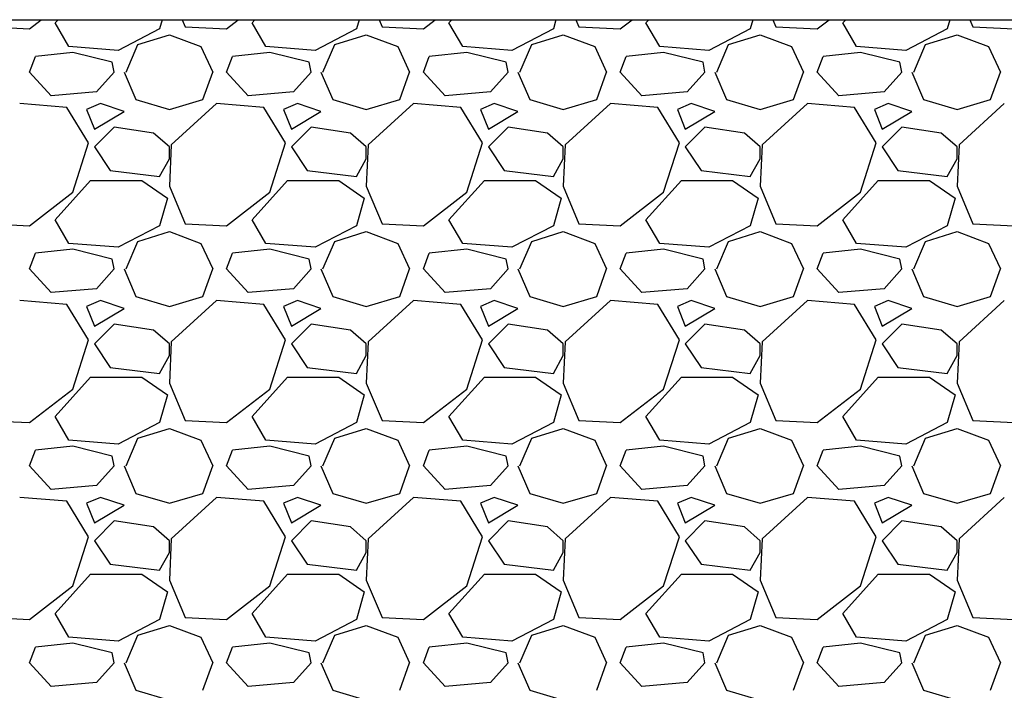
# Model space of a CAD drawing. Units: millimetres. Extents: x 3258 to 92597, y -32499 to 69002.
# Drawn here: x 28973 to 29473, y -8663 to -8322 of the extents above; entities that cross this region are included whole.
import ezdxf

# ---------------------------------------------------------------- set-up
doc = ezdxf.new("R2010")
doc.units = ezdxf.units.MM

msp = doc.modelspace()

# ---------------------------------------------------------------- linework, layer by layer
for p, q in [((27826.36, -8322.16), (30013.76, -8322.16)), ((28978.18, -8326.78), (28984.16, -8322.16)), ((28991.18, -8323.78), (28992.64, -8322.16)), ((28998.18, -8335.78), (28991.18, -8323.78)), ((29045.5, -8322.16), (29044.18, -8326.78)), ((29055.66, -8322.16), (29057.18, -8325.78)), ((29078.18, -8326.78), (29084.16, -8322.16)), ((29091.18, -8323.78), (29092.64, -8322.16)), ((29098.18, -8335.78), (29091.18, -8323.78)), ((29145.5, -8322.16), (29144.18, -8326.78)), ((29155.66, -8322.16), (29157.18, -8325.78)), ((29178.18, -8326.78), (29184.16, -8322.16)), ((29191.18, -8323.78), (29192.64, -8322.16)), ((29198.18, -8335.78), (29191.18, -8323.78)), ((29245.5, -8322.16), (29244.18, -8326.78)), ((29255.66, -8322.16), (29257.18, -8325.78)), ((29278.18, -8326.78), (29284.16, -8322.16)), ((29291.18, -8323.78), (29292.64, -8322.16)), ((29298.18, -8335.78), (29291.18, -8323.78)), ((29345.5, -8322.16), (29344.18, -8326.78)), ((29355.66, -8322.16), (29357.18, -8325.78)), ((29378.18, -8326.78), (29384.16, -8322.16)), ((29391.18, -8323.78), (29392.64, -8322.16)), ((29398.18, -8335.78), (29391.18, -8323.78)), ((29445.5, -8322.16), (29444.18, -8326.78)), ((29455.66, -8322.16), (29457.18, -8325.78)), ((28957.18, -8325.78), (28978.18, -8326.78)), ((29044.18, -8326.78), (29023.18, -8337.78)), ((29033.18, -8334.78), (29049.18, -8329.78)), ((29049.18, -8329.78), (29065.18, -8335.78)), ((29057.18, -8325.78), (29078.18, -8326.78)), ((29144.18, -8326.78), (29123.18, -8337.78)), ((29133.18, -8334.78), (29149.18, -8329.78)), ((29149.18, -8329.78), (29165.18, -8335.78)), ((29157.18, -8325.78), (29178.18, -8326.78)), ((29244.18, -8326.78), (29223.18, -8337.78)), ((29233.18, -8334.78), (29249.18, -8329.78)), ((29249.18, -8329.78), (29265.18, -8335.78)), ((29257.18, -8325.78), (29278.18, -8326.78)), ((29344.18, -8326.78), (29323.18, -8337.78)), ((29333.18, -8334.78), (29349.18, -8329.78)), ((29349.18, -8329.78), (29365.18, -8335.78)), ((29357.18, -8325.78), (29378.18, -8326.78)), ((29444.18, -8326.78), (29423.18, -8337.78)), ((29433.18, -8334.78), (29449.18, -8329.78)), ((29449.18, -8329.78), (29465.18, -8335.78)), ((29457.18, -8325.78), (29478.18, -8326.78)), ((29027.18, -8348.78), (29033.18, -8334.78)), ((29127.18, -8348.78), (29133.18, -8334.78)), ((29227.18, -8348.78), (29233.18, -8334.78)), ((29327.18, -8348.78), (29333.18, -8334.78)), ((29427.18, -8348.78), (29433.18, -8334.78)), ((29000.18, -8338.78), (28981.18, -8340.78)), ((29023.18, -8337.78), (28998.18, -8335.78)), ((29020.18, -8343.78), (29000.18, -8338.78)), ((29065.18, -8335.78), (29071.18, -8348.78)), ((29100.18, -8338.78), (29081.18, -8340.78)), ((29123.18, -8337.78), (29098.18, -8335.78)), ((29120.18, -8343.78), (29100.18, -8338.78)), ((29165.18, -8335.78), (29171.18, -8348.78)), ((29200.18, -8338.78), (29181.18, -8340.78)), ((29223.18, -8337.78), (29198.18, -8335.78)), ((29220.18, -8343.78), (29200.18, -8338.78)), ((29265.18, -8335.78), (29271.18, -8348.78)), ((29300.18, -8338.78), (29281.18, -8340.78)), ((29323.18, -8337.78), (29298.18, -8335.78)), ((29320.18, -8343.78), (29300.18, -8338.78)), ((29365.18, -8335.78), (29371.18, -8348.78)), ((29400.18, -8338.78), (29381.18, -8340.78)), ((29423.18, -8337.78), (29398.18, -8335.78)), ((29420.18, -8343.78), (29400.18, -8338.78)), ((29465.18, -8335.78), (29471.18, -8348.78)), ((28978.18, -8348.78), (28981.18, -8340.78)), ((29021.18, -8348.78), (29020.18, -8343.78)), ((29078.18, -8348.78), (29081.18, -8340.78)), ((29121.18, -8348.78), (29120.18, -8343.78)), ((29178.18, -8348.78), (29181.18, -8340.78)), ((29221.18, -8348.78), (29220.18, -8343.78)), ((29278.18, -8348.78), (29281.18, -8340.78)), ((29321.18, -8348.78), (29320.18, -8343.78)), ((29378.18, -8348.78), (29381.18, -8340.78)), ((29421.18, -8348.78), (29420.18, -8343.78)), ((28989.18, -8360.78), (28978.18, -8348.78)), ((29021.18, -8348.78), (29012.18, -8358.78)), ((29026.18, -8348.78), (29032.18, -8362.78)), ((29066.18, -8362.78), (29071.18, -8348.78)), ((29089.18, -8360.78), (29078.18, -8348.78)), ((29121.18, -8348.78), (29112.18, -8358.78)), ((29126.18, -8348.78), (29132.18, -8362.78)), ((29166.18, -8362.78), (29171.18, -8348.78)), ((29189.18, -8360.78), (29178.18, -8348.78)), ((29221.18, -8348.78), (29212.18, -8358.78)), ((29226.18, -8348.78), (29232.18, -8362.78)), ((29266.18, -8362.78), (29271.18, -8348.78)), ((29289.18, -8360.78), (29278.18, -8348.78)), ((29321.18, -8348.78), (29312.18, -8358.78)), ((29326.18, -8348.78), (29332.18, -8362.78)), ((29366.18, -8362.78), (29371.18, -8348.78)), ((29389.18, -8360.78), (29378.18, -8348.78)), ((29421.18, -8348.78), (29412.18, -8358.78)), ((29426.18, -8348.78), (29432.18, -8362.78)), ((29466.18, -8362.78), (29471.18, -8348.78)), ((29012.18, -8358.78), (28989.18, -8360.78)), ((29112.18, -8358.78), (29089.18, -8360.78)), ((29212.18, -8358.78), (29189.18, -8360.78)), ((29312.18, -8358.78), (29289.18, -8360.78)), ((29412.18, -8358.78), (29389.18, -8360.78)), ((28997.18, -8366.78), (28973.18, -8364.78)), ((29014.18, -8364.78), (29007.18, -8367.78)), ((29026.18, -8368.78), (29014.18, -8364.78)), ((29032.18, -8362.78), (29049.18, -8367.78)), ((29049.18, -8367.78), (29066.18, -8362.78)), ((29073.18, -8364.78), (29050.18, -8385.78)), ((29097.18, -8366.78), (29073.18, -8364.78)), ((29114.18, -8364.78), (29107.18, -8367.78)), ((29126.18, -8368.78), (29114.18, -8364.78)), ((29132.18, -8362.78), (29149.18, -8367.78)), ((29149.18, -8367.78), (29166.18, -8362.78)), ((29173.18, -8364.78), (29150.18, -8385.78)), ((29197.18, -8366.78), (29173.18, -8364.78)), ((29214.18, -8364.78), (29207.18, -8367.78)), ((29226.18, -8368.78), (29214.18, -8364.78)), ((29232.18, -8362.78), (29249.18, -8367.78)), ((29249.18, -8367.78), (29266.18, -8362.78)), ((29273.18, -8364.78), (29250.18, -8385.78)), ((29297.18, -8366.78), (29273.18, -8364.78)), ((29314.18, -8364.78), (29307.18, -8367.78)), ((29326.18, -8368.78), (29314.18, -8364.78)), ((29332.18, -8362.78), (29349.18, -8367.78)), ((29349.18, -8367.78), (29366.18, -8362.78)), ((29373.18, -8364.78), (29350.18, -8385.78)), ((29397.18, -8366.78), (29373.18, -8364.78)), ((29414.18, -8364.78), (29407.18, -8367.78)), ((29426.18, -8368.78), (29414.18, -8364.78)), ((29432.18, -8362.78), (29449.18, -8367.78)), ((29449.18, -8367.78), (29466.18, -8362.78)), ((29473.18, -8364.78), (29450.18, -8385.78)), ((29008.18, -8384.78), (28997.18, -8366.78)), ((29007.18, -8367.78), (29011.18, -8377.78)), ((29011.18, -8377.78), (29026.18, -8368.78)), ((29108.18, -8384.78), (29097.18, -8366.78)), ((29107.18, -8367.78), (29111.18, -8377.78)), ((29111.18, -8377.78), (29126.18, -8368.78)), ((29208.18, -8384.78), (29197.18, -8366.78)), ((29207.18, -8367.78), (29211.18, -8377.78)), ((29211.18, -8377.78), (29226.18, -8368.78)), ((29308.18, -8384.78), (29297.18, -8366.78)), ((29307.18, -8367.78), (29311.18, -8377.78)), ((29311.18, -8377.78), (29326.18, -8368.78)), ((29408.18, -8384.78), (29397.18, -8366.78)), ((29407.18, -8367.78), (29411.18, -8377.78)), ((29411.18, -8377.78), (29426.18, -8368.78)), ((29021.18, -8376.78), (29011.18, -8386.78)), ((29041.18, -8379.78), (29021.18, -8376.78)), ((29049.18, -8386.78), (29041.18, -8379.78)), ((29121.18, -8376.78), (29111.18, -8386.78)), ((29141.18, -8379.78), (29121.18, -8376.78)), ((29149.18, -8386.78), (29141.18, -8379.78)), ((29221.18, -8376.78), (29211.18, -8386.78)), ((29241.18, -8379.78), (29221.18, -8376.78)), ((29249.18, -8386.78), (29241.18, -8379.78)), ((29321.18, -8376.78), (29311.18, -8386.78)), ((29341.18, -8379.78), (29321.18, -8376.78)), ((29349.18, -8386.78), (29341.18, -8379.78)), ((29421.18, -8376.78), (29411.18, -8386.78)), ((29441.18, -8379.78), (29421.18, -8376.78)), ((29449.18, -8386.78), (29441.18, -8379.78)), ((29000.18, -8409.78), (29008.18, -8384.78)), ((29100.18, -8409.78), (29108.18, -8384.78)), ((29200.18, -8409.78), (29208.18, -8384.78)), ((29300.18, -8409.78), (29308.18, -8384.78)), ((29400.18, -8409.78), (29408.18, -8384.78)), ((29011.18, -8386.78), (29019.18, -8398.78)), ((29050.18, -8385.78), (29049.18, -8406.78)), ((29049.18, -8392.78), (29049.18, -8386.78)), ((29111.18, -8386.78), (29119.18, -8398.78)), ((29150.18, -8385.78), (29149.18, -8406.78)), ((29149.18, -8392.78), (29149.18, -8386.78)), ((29211.18, -8386.78), (29219.18, -8398.78)), ((29250.18, -8385.78), (29249.18, -8406.78)), ((29249.18, -8392.78), (29249.18, -8386.78)), ((29311.18, -8386.78), (29319.18, -8398.78)), ((29350.18, -8385.78), (29349.18, -8406.78)), ((29349.18, -8392.78), (29349.18, -8386.78)), ((29411.18, -8386.78), (29419.18, -8398.78)), ((29450.18, -8385.78), (29449.18, -8406.78)), ((29449.18, -8392.78), (29449.18, -8386.78)), ((29044.18, -8401.78), (29049.18, -8392.78)), ((29144.18, -8401.78), (29149.18, -8392.78)), ((29244.18, -8401.78), (29249.18, -8392.78)), ((29344.18, -8401.78), (29349.18, -8392.78)), ((29444.18, -8401.78), (29449.18, -8392.78)), ((29019.18, -8398.78), (29044.18, -8401.78)), ((29119.18, -8398.78), (29144.18, -8401.78)), ((29219.18, -8398.78), (29244.18, -8401.78)), ((29319.18, -8398.78), (29344.18, -8401.78)), ((29419.18, -8398.78), (29444.18, -8401.78)), ((28991.18, -8423.78), (29009.18, -8403.78)), ((29009.18, -8403.78), (29035.18, -8403.78)), ((29035.18, -8403.78), (29048.18, -8412.78)), ((29091.18, -8423.78), (29109.18, -8403.78)), ((29109.18, -8403.78), (29135.18, -8403.78)), ((29135.18, -8403.78), (29148.18, -8412.78)), ((29191.18, -8423.78), (29209.18, -8403.78)), ((29209.18, -8403.78), (29235.18, -8403.78)), ((29235.18, -8403.78), (29248.18, -8412.78)), ((29291.18, -8423.78), (29309.18, -8403.78)), ((29309.18, -8403.78), (29335.18, -8403.78)), ((29335.18, -8403.78), (29348.18, -8412.78)), ((29391.18, -8423.78), (29409.18, -8403.78)), ((29409.18, -8403.78), (29435.18, -8403.78)), ((29435.18, -8403.78), (29448.18, -8412.78)), ((28978.18, -8426.78), (29000.18, -8409.78)), ((29049.18, -8406.78), (29057.18, -8425.78)), ((29078.18, -8426.78), (29100.18, -8409.78)), ((29149.18, -8406.78), (29157.18, -8425.78)), ((29178.18, -8426.78), (29200.18, -8409.78)), ((29249.18, -8406.78), (29257.18, -8425.78)), ((29278.18, -8426.78), (29300.18, -8409.78)), ((29349.18, -8406.78), (29357.18, -8425.78)), ((29378.18, -8426.78), (29400.18, -8409.78)), ((29449.18, -8406.78), (29457.18, -8425.78)), ((29048.18, -8412.78), (29044.18, -8426.78)), ((29148.18, -8412.78), (29144.18, -8426.78)), ((29248.18, -8412.78), (29244.18, -8426.78)), ((29348.18, -8412.78), (29344.18, -8426.78)), ((29448.18, -8412.78), (29444.18, -8426.78)), ((28998.18, -8435.78), (28991.18, -8423.78)), ((29098.18, -8435.78), (29091.18, -8423.78)), ((29198.18, -8435.78), (29191.18, -8423.78)), ((29298.18, -8435.78), (29291.18, -8423.78)), ((29398.18, -8435.78), (29391.18, -8423.78)), ((28957.18, -8425.78), (28978.18, -8426.78)), ((29044.18, -8426.78), (29023.18, -8437.78)), ((29033.18, -8434.78), (29049.18, -8429.78)), ((29049.18, -8429.78), (29065.18, -8435.78)), ((29057.18, -8425.78), (29078.18, -8426.78)), ((29144.18, -8426.78), (29123.18, -8437.78)), ((29133.18, -8434.78), (29149.18, -8429.78)), ((29149.18, -8429.78), (29165.18, -8435.78)), ((29157.18, -8425.78), (29178.18, -8426.78)), ((29244.18, -8426.78), (29223.18, -8437.78)), ((29233.18, -8434.78), (29249.18, -8429.78)), ((29249.18, -8429.78), (29265.18, -8435.78)), ((29257.18, -8425.78), (29278.18, -8426.78)), ((29344.18, -8426.78), (29323.18, -8437.78)), ((29333.18, -8434.78), (29349.18, -8429.78)), ((29349.18, -8429.78), (29365.18, -8435.78)), ((29357.18, -8425.78), (29378.18, -8426.78)), ((29444.18, -8426.78), (29423.18, -8437.78)), ((29433.18, -8434.78), (29449.18, -8429.78)), ((29449.18, -8429.78), (29465.18, -8435.78)), ((29457.18, -8425.78), (29478.18, -8426.78)), ((29027.18, -8448.78), (29033.18, -8434.78)), ((29127.18, -8448.78), (29133.18, -8434.78)), ((29227.18, -8448.78), (29233.18, -8434.78)), ((29327.18, -8448.78), (29333.18, -8434.78)), ((29427.18, -8448.78), (29433.18, -8434.78)), ((29000.18, -8438.78), (28981.18, -8440.78)), ((29023.18, -8437.78), (28998.18, -8435.78)), ((29020.18, -8443.78), (29000.18, -8438.78)), ((29065.18, -8435.78), (29071.18, -8448.78)), ((29100.18, -8438.78), (29081.18, -8440.78)), ((29123.18, -8437.78), (29098.18, -8435.78)), ((29120.18, -8443.78), (29100.18, -8438.78)), ((29165.18, -8435.78), (29171.18, -8448.78)), ((29200.18, -8438.78), (29181.18, -8440.78)), ((29223.18, -8437.78), (29198.18, -8435.78)), ((29220.18, -8443.78), (29200.18, -8438.78)), ((29265.18, -8435.78), (29271.18, -8448.78)), ((29300.18, -8438.78), (29281.18, -8440.78)), ((29323.18, -8437.78), (29298.18, -8435.78)), ((29320.18, -8443.78), (29300.18, -8438.78)), ((29365.18, -8435.78), (29371.18, -8448.78)), ((29400.18, -8438.78), (29381.18, -8440.78)), ((29423.18, -8437.78), (29398.18, -8435.78)), ((29420.18, -8443.78), (29400.18, -8438.78)), ((29465.18, -8435.78), (29471.18, -8448.78)), ((28978.18, -8448.78), (28981.18, -8440.78)), ((29021.18, -8448.78), (29020.18, -8443.78)), ((29078.18, -8448.78), (29081.18, -8440.78)), ((29121.18, -8448.78), (29120.18, -8443.78)), ((29178.18, -8448.78), (29181.18, -8440.78)), ((29221.18, -8448.78), (29220.18, -8443.78)), ((29278.18, -8448.78), (29281.18, -8440.78)), ((29321.18, -8448.78), (29320.18, -8443.78)), ((29378.18, -8448.78), (29381.18, -8440.78)), ((29421.18, -8448.78), (29420.18, -8443.78)), ((28989.18, -8460.78), (28978.18, -8448.78)), ((29021.18, -8448.78), (29012.18, -8458.78)), ((29026.18, -8448.78), (29032.18, -8462.78)), ((29066.18, -8462.78), (29071.18, -8448.78)), ((29089.18, -8460.78), (29078.18, -8448.78)), ((29121.18, -8448.78), (29112.18, -8458.78)), ((29126.18, -8448.78), (29132.18, -8462.78)), ((29166.18, -8462.78), (29171.18, -8448.78)), ((29189.18, -8460.78), (29178.18, -8448.78)), ((29221.18, -8448.78), (29212.18, -8458.78)), ((29226.18, -8448.78), (29232.18, -8462.78)), ((29266.18, -8462.78), (29271.18, -8448.78)), ((29289.18, -8460.78), (29278.18, -8448.78)), ((29321.18, -8448.78), (29312.18, -8458.78)), ((29326.18, -8448.78), (29332.18, -8462.78)), ((29366.18, -8462.78), (29371.18, -8448.78)), ((29389.18, -8460.78), (29378.18, -8448.78)), ((29421.18, -8448.78), (29412.18, -8458.78)), ((29426.18, -8448.78), (29432.18, -8462.78)), ((29466.18, -8462.78), (29471.18, -8448.78)), ((29012.18, -8458.78), (28989.18, -8460.78)), ((29112.18, -8458.78), (29089.18, -8460.78)), ((29212.18, -8458.78), (29189.18, -8460.78)), ((29312.18, -8458.78), (29289.18, -8460.78)), ((29412.18, -8458.78), (29389.18, -8460.78)), ((28997.18, -8466.78), (28973.18, -8464.78)), ((29014.18, -8464.78), (29007.18, -8467.78)), ((29026.18, -8468.78), (29014.18, -8464.78)), ((29032.18, -8462.78), (29049.18, -8467.78)), ((29049.18, -8467.78), (29066.18, -8462.78)), ((29073.18, -8464.78), (29050.18, -8485.78)), ((29097.18, -8466.78), (29073.18, -8464.78)), ((29114.18, -8464.78), (29107.18, -8467.78)), ((29126.18, -8468.78), (29114.18, -8464.78)), ((29132.18, -8462.78), (29149.18, -8467.78)), ((29149.18, -8467.78), (29166.18, -8462.78)), ((29173.18, -8464.78), (29150.18, -8485.78)), ((29197.18, -8466.78), (29173.18, -8464.78)), ((29214.18, -8464.78), (29207.18, -8467.78)), ((29226.18, -8468.78), (29214.18, -8464.78)), ((29232.18, -8462.78), (29249.18, -8467.78)), ((29249.18, -8467.78), (29266.18, -8462.78)), ((29273.18, -8464.78), (29250.18, -8485.78)), ((29297.18, -8466.78), (29273.18, -8464.78)), ((29314.18, -8464.78), (29307.18, -8467.78)), ((29326.18, -8468.78), (29314.18, -8464.78)), ((29332.18, -8462.78), (29349.18, -8467.78)), ((29349.18, -8467.78), (29366.18, -8462.78)), ((29373.18, -8464.78), (29350.18, -8485.78)), ((29397.18, -8466.78), (29373.18, -8464.78)), ((29414.18, -8464.78), (29407.18, -8467.78)), ((29426.18, -8468.78), (29414.18, -8464.78)), ((29432.18, -8462.78), (29449.18, -8467.78)), ((29449.18, -8467.78), (29466.18, -8462.78)), ((29473.18, -8464.78), (29450.18, -8485.78)), ((29008.18, -8484.78), (28997.18, -8466.78)), ((29007.18, -8467.78), (29011.18, -8477.78)), ((29011.18, -8477.78), (29026.18, -8468.78)), ((29108.18, -8484.78), (29097.18, -8466.78)), ((29107.18, -8467.78), (29111.18, -8477.78)), ((29111.18, -8477.78), (29126.18, -8468.78)), ((29208.18, -8484.78), (29197.18, -8466.78)), ((29207.18, -8467.78), (29211.18, -8477.78)), ((29211.18, -8477.78), (29226.18, -8468.78)), ((29308.18, -8484.78), (29297.18, -8466.78)), ((29307.18, -8467.78), (29311.18, -8477.78)), ((29311.18, -8477.78), (29326.18, -8468.78)), ((29408.18, -8484.78), (29397.18, -8466.78)), ((29407.18, -8467.78), (29411.18, -8477.78)), ((29411.18, -8477.78), (29426.18, -8468.78)), ((29021.18, -8476.78), (29011.18, -8486.78)), ((29041.18, -8479.78), (29021.18, -8476.78)), ((29049.18, -8486.78), (29041.18, -8479.78)), ((29121.18, -8476.78), (29111.18, -8486.78)), ((29141.18, -8479.78), (29121.18, -8476.78)), ((29149.18, -8486.78), (29141.18, -8479.78)), ((29221.18, -8476.78), (29211.18, -8486.78)), ((29241.18, -8479.78), (29221.18, -8476.78)), ((29249.18, -8486.78), (29241.18, -8479.78)), ((29321.18, -8476.78), (29311.18, -8486.78)), ((29341.18, -8479.78), (29321.18, -8476.78)), ((29349.18, -8486.78), (29341.18, -8479.78)), ((29421.18, -8476.78), (29411.18, -8486.78)), ((29441.18, -8479.78), (29421.18, -8476.78)), ((29449.18, -8486.78), (29441.18, -8479.78)), ((29000.18, -8509.78), (29008.18, -8484.78)), ((29100.18, -8509.78), (29108.18, -8484.78)), ((29200.18, -8509.78), (29208.18, -8484.78)), ((29300.18, -8509.78), (29308.18, -8484.78)), ((29400.18, -8509.78), (29408.18, -8484.78)), ((29011.18, -8486.78), (29019.18, -8498.78)), ((29050.18, -8485.78), (29049.18, -8506.78)), ((29049.18, -8492.78), (29049.18, -8486.78)), ((29111.18, -8486.78), (29119.18, -8498.78)), ((29150.18, -8485.78), (29149.18, -8506.78)), ((29149.18, -8492.78), (29149.18, -8486.78)), ((29211.18, -8486.78), (29219.18, -8498.78)), ((29250.18, -8485.78), (29249.18, -8506.78)), ((29249.18, -8492.78), (29249.18, -8486.78)), ((29311.18, -8486.78), (29319.18, -8498.78)), ((29350.18, -8485.78), (29349.18, -8506.78)), ((29349.18, -8492.78), (29349.18, -8486.78)), ((29411.18, -8486.78), (29419.18, -8498.78)), ((29450.18, -8485.78), (29449.18, -8506.78)), ((29449.18, -8492.78), (29449.18, -8486.78)), ((29044.18, -8501.78), (29049.18, -8492.78)), ((29144.18, -8501.78), (29149.18, -8492.78)), ((29244.18, -8501.78), (29249.18, -8492.78)), ((29344.18, -8501.78), (29349.18, -8492.78)), ((29444.18, -8501.78), (29449.18, -8492.78)), ((29019.18, -8498.78), (29044.18, -8501.78)), ((29119.18, -8498.78), (29144.18, -8501.78)), ((29219.18, -8498.78), (29244.18, -8501.78)), ((29319.18, -8498.78), (29344.18, -8501.78)), ((29419.18, -8498.78), (29444.18, -8501.78)), ((28991.18, -8523.78), (29009.18, -8503.78)), ((29009.18, -8503.78), (29035.18, -8503.78)), ((29035.18, -8503.78), (29048.18, -8512.78)), ((29091.18, -8523.78), (29109.18, -8503.78)), ((29109.18, -8503.78), (29135.18, -8503.78)), ((29135.18, -8503.78), (29148.18, -8512.78)), ((29191.18, -8523.78), (29209.18, -8503.78)), ((29209.18, -8503.78), (29235.18, -8503.78)), ((29235.18, -8503.78), (29248.18, -8512.78)), ((29291.18, -8523.78), (29309.18, -8503.78)), ((29309.18, -8503.78), (29335.18, -8503.78)), ((29335.18, -8503.78), (29348.18, -8512.78)), ((29391.18, -8523.78), (29409.18, -8503.78)), ((29409.18, -8503.78), (29435.18, -8503.78)), ((29435.18, -8503.78), (29448.18, -8512.78)), ((28978.18, -8526.78), (29000.18, -8509.78)), ((29049.18, -8506.78), (29057.18, -8525.78)), ((29078.18, -8526.78), (29100.18, -8509.78)), ((29149.18, -8506.78), (29157.18, -8525.78)), ((29178.18, -8526.78), (29200.18, -8509.78)), ((29249.18, -8506.78), (29257.18, -8525.78)), ((29278.18, -8526.78), (29300.18, -8509.78)), ((29349.18, -8506.78), (29357.18, -8525.78)), ((29378.18, -8526.78), (29400.18, -8509.78)), ((29449.18, -8506.78), (29457.18, -8525.78)), ((29048.18, -8512.78), (29044.18, -8526.78)), ((29148.18, -8512.78), (29144.18, -8526.78)), ((29248.18, -8512.78), (29244.18, -8526.78)), ((29348.18, -8512.78), (29344.18, -8526.78)), ((29448.18, -8512.78), (29444.18, -8526.78)), ((28998.18, -8535.78), (28991.18, -8523.78)), ((29098.18, -8535.78), (29091.18, -8523.78)), ((29198.18, -8535.78), (29191.18, -8523.78)), ((29298.18, -8535.78), (29291.18, -8523.78)), ((29398.18, -8535.78), (29391.18, -8523.78)), ((28957.18, -8525.78), (28978.18, -8526.78)), ((29044.18, -8526.78), (29023.18, -8537.78)), ((29033.18, -8534.78), (29049.18, -8529.78)), ((29049.18, -8529.78), (29065.18, -8535.78)), ((29057.18, -8525.78), (29078.18, -8526.78)), ((29144.18, -8526.78), (29123.18, -8537.78)), ((29133.18, -8534.78), (29149.18, -8529.78)), ((29149.18, -8529.78), (29165.18, -8535.78)), ((29157.18, -8525.78), (29178.18, -8526.78)), ((29244.18, -8526.78), (29223.18, -8537.78)), ((29233.18, -8534.78), (29249.18, -8529.78)), ((29249.18, -8529.78), (29265.18, -8535.78)), ((29257.18, -8525.78), (29278.18, -8526.78)), ((29344.18, -8526.78), (29323.18, -8537.78)), ((29333.18, -8534.78), (29349.18, -8529.78)), ((29349.18, -8529.78), (29365.18, -8535.78)), ((29357.18, -8525.78), (29378.18, -8526.78)), ((29444.18, -8526.78), (29423.18, -8537.78)), ((29433.18, -8534.78), (29449.18, -8529.78)), ((29449.18, -8529.78), (29465.18, -8535.78)), ((29457.18, -8525.78), (29478.18, -8526.78)), ((29027.18, -8548.78), (29033.18, -8534.78)), ((29127.18, -8548.78), (29133.18, -8534.78)), ((29227.18, -8548.78), (29233.18, -8534.78)), ((29327.18, -8548.78), (29333.18, -8534.78)), ((29427.18, -8548.78), (29433.18, -8534.78)), ((29000.18, -8538.78), (28981.18, -8540.78)), ((29023.18, -8537.78), (28998.18, -8535.78)), ((29020.18, -8543.78), (29000.18, -8538.78)), ((29065.18, -8535.78), (29071.18, -8548.78)), ((29100.18, -8538.78), (29081.18, -8540.78)), ((29123.18, -8537.78), (29098.18, -8535.78)), ((29120.18, -8543.78), (29100.18, -8538.78)), ((29165.18, -8535.78), (29171.18, -8548.78)), ((29200.18, -8538.78), (29181.18, -8540.78)), ((29223.18, -8537.78), (29198.18, -8535.78)), ((29220.18, -8543.78), (29200.18, -8538.78)), ((29265.18, -8535.78), (29271.18, -8548.78)), ((29300.18, -8538.78), (29281.18, -8540.78)), ((29323.18, -8537.78), (29298.18, -8535.78)), ((29320.18, -8543.78), (29300.18, -8538.78)), ((29365.18, -8535.78), (29371.18, -8548.78)), ((29400.18, -8538.78), (29381.18, -8540.78)), ((29423.18, -8537.78), (29398.18, -8535.78)), ((29420.18, -8543.78), (29400.18, -8538.78)), ((29465.18, -8535.78), (29471.18, -8548.78)), ((28978.18, -8548.78), (28981.18, -8540.78)), ((29021.18, -8548.78), (29020.18, -8543.78)), ((29078.18, -8548.78), (29081.18, -8540.78)), ((29121.18, -8548.78), (29120.18, -8543.78)), ((29178.18, -8548.78), (29181.18, -8540.78)), ((29221.18, -8548.78), (29220.18, -8543.78)), ((29278.18, -8548.78), (29281.18, -8540.78)), ((29321.18, -8548.78), (29320.18, -8543.78)), ((29378.18, -8548.78), (29381.18, -8540.78)), ((29421.18, -8548.78), (29420.18, -8543.78)), ((28989.18, -8560.78), (28978.18, -8548.78)), ((29021.18, -8548.78), (29012.18, -8558.78)), ((29026.18, -8548.78), (29032.18, -8562.78)), ((29066.18, -8562.78), (29071.18, -8548.78)), ((29089.18, -8560.78), (29078.18, -8548.78)), ((29121.18, -8548.78), (29112.18, -8558.78)), ((29126.18, -8548.78), (29132.18, -8562.78)), ((29166.18, -8562.78), (29171.18, -8548.78)), ((29189.18, -8560.78), (29178.18, -8548.78)), ((29221.18, -8548.78), (29212.18, -8558.78)), ((29226.18, -8548.78), (29232.18, -8562.78)), ((29266.18, -8562.78), (29271.18, -8548.78)), ((29289.18, -8560.78), (29278.18, -8548.78)), ((29321.18, -8548.78), (29312.18, -8558.78)), ((29326.18, -8548.78), (29332.18, -8562.78)), ((29366.18, -8562.78), (29371.18, -8548.78)), ((29389.18, -8560.78), (29378.18, -8548.78)), ((29421.18, -8548.78), (29412.18, -8558.78)), ((29426.18, -8548.78), (29432.18, -8562.78)), ((29466.18, -8562.78), (29471.18, -8548.78)), ((29012.18, -8558.78), (28989.18, -8560.78)), ((29112.18, -8558.78), (29089.18, -8560.78)), ((29212.18, -8558.78), (29189.18, -8560.78)), ((29312.18, -8558.78), (29289.18, -8560.78)), ((29412.18, -8558.78), (29389.18, -8560.78)), ((28997.18, -8566.78), (28973.18, -8564.78)), ((29014.18, -8564.78), (29007.18, -8567.78)), ((29026.18, -8568.78), (29014.18, -8564.78)), ((29032.18, -8562.78), (29049.18, -8567.78)), ((29049.18, -8567.78), (29066.18, -8562.78)), ((29073.18, -8564.78), (29050.18, -8585.78)), ((29097.18, -8566.78), (29073.18, -8564.78)), ((29114.18, -8564.78), (29107.18, -8567.78)), ((29126.18, -8568.78), (29114.18, -8564.78)), ((29132.18, -8562.78), (29149.18, -8567.78)), ((29149.18, -8567.78), (29166.18, -8562.78)), ((29173.18, -8564.78), (29150.18, -8585.78)), ((29197.18, -8566.78), (29173.18, -8564.78)), ((29214.18, -8564.78), (29207.18, -8567.78)), ((29226.18, -8568.78), (29214.18, -8564.78)), ((29232.18, -8562.78), (29249.18, -8567.78)), ((29249.18, -8567.78), (29266.18, -8562.78)), ((29273.18, -8564.78), (29250.18, -8585.78)), ((29297.18, -8566.78), (29273.18, -8564.78)), ((29314.18, -8564.78), (29307.18, -8567.78)), ((29326.18, -8568.78), (29314.18, -8564.78)), ((29332.18, -8562.78), (29349.18, -8567.78)), ((29349.18, -8567.78), (29366.18, -8562.78)), ((29373.18, -8564.78), (29350.18, -8585.78)), ((29397.18, -8566.78), (29373.18, -8564.78)), ((29414.18, -8564.78), (29407.18, -8567.78)), ((29426.18, -8568.78), (29414.18, -8564.78)), ((29432.18, -8562.78), (29449.18, -8567.78)), ((29449.18, -8567.78), (29466.18, -8562.78)), ((29473.18, -8564.78), (29450.18, -8585.78)), ((29008.18, -8584.78), (28997.18, -8566.78)), ((29007.18, -8567.78), (29011.18, -8577.78)), ((29011.18, -8577.78), (29026.18, -8568.78)), ((29108.18, -8584.78), (29097.18, -8566.78)), ((29107.18, -8567.78), (29111.18, -8577.78)), ((29111.18, -8577.78), (29126.18, -8568.78)), ((29208.18, -8584.78), (29197.18, -8566.78)), ((29207.18, -8567.78), (29211.18, -8577.78)), ((29211.18, -8577.78), (29226.18, -8568.78)), ((29308.18, -8584.78), (29297.18, -8566.78)), ((29307.18, -8567.78), (29311.18, -8577.78)), ((29311.18, -8577.78), (29326.18, -8568.78)), ((29408.18, -8584.78), (29397.18, -8566.78)), ((29407.18, -8567.78), (29411.18, -8577.78)), ((29411.18, -8577.78), (29426.18, -8568.78)), ((29021.18, -8576.78), (29011.18, -8586.78)), ((29041.18, -8579.78), (29021.18, -8576.78)), ((29049.18, -8586.78), (29041.18, -8579.78)), ((29121.18, -8576.78), (29111.18, -8586.78)), ((29141.18, -8579.78), (29121.18, -8576.78)), ((29149.18, -8586.78), (29141.18, -8579.78)), ((29221.18, -8576.78), (29211.18, -8586.78)), ((29241.18, -8579.78), (29221.18, -8576.78)), ((29249.18, -8586.78), (29241.18, -8579.78)), ((29321.18, -8576.78), (29311.18, -8586.78)), ((29341.18, -8579.78), (29321.18, -8576.78)), ((29349.18, -8586.78), (29341.18, -8579.78)), ((29421.18, -8576.78), (29411.18, -8586.78)), ((29441.18, -8579.78), (29421.18, -8576.78)), ((29449.18, -8586.78), (29441.18, -8579.78)), ((29000.18, -8609.78), (29008.18, -8584.78)), ((29100.18, -8609.78), (29108.18, -8584.78)), ((29200.18, -8609.78), (29208.18, -8584.78)), ((29300.18, -8609.78), (29308.18, -8584.78)), ((29400.18, -8609.78), (29408.18, -8584.78)), ((29011.18, -8586.78), (29019.18, -8598.78)), ((29050.18, -8585.78), (29049.18, -8606.78)), ((29049.18, -8592.78), (29049.18, -8586.78)), ((29111.18, -8586.78), (29119.18, -8598.78)), ((29150.18, -8585.78), (29149.18, -8606.78)), ((29149.18, -8592.78), (29149.18, -8586.78)), ((29211.18, -8586.78), (29219.18, -8598.78)), ((29250.18, -8585.78), (29249.18, -8606.78)), ((29249.18, -8592.78), (29249.18, -8586.78)), ((29311.18, -8586.78), (29319.18, -8598.78)), ((29350.18, -8585.78), (29349.18, -8606.78)), ((29349.18, -8592.78), (29349.18, -8586.78)), ((29411.18, -8586.78), (29419.18, -8598.78)), ((29450.18, -8585.78), (29449.18, -8606.78)), ((29449.18, -8592.78), (29449.18, -8586.78)), ((29044.18, -8601.78), (29049.18, -8592.78)), ((29144.18, -8601.78), (29149.18, -8592.78)), ((29244.18, -8601.78), (29249.18, -8592.78)), ((29344.18, -8601.78), (29349.18, -8592.78)), ((29444.18, -8601.78), (29449.18, -8592.78)), ((29019.18, -8598.78), (29044.18, -8601.78)), ((29119.18, -8598.78), (29144.18, -8601.78)), ((29219.18, -8598.78), (29244.18, -8601.78)), ((29319.18, -8598.78), (29344.18, -8601.78)), ((29419.18, -8598.78), (29444.18, -8601.78)), ((28991.18, -8623.78), (29009.18, -8603.78)), ((29009.18, -8603.78), (29035.18, -8603.78)), ((29035.18, -8603.78), (29048.18, -8612.78)), ((29091.18, -8623.78), (29109.18, -8603.78)), ((29109.18, -8603.78), (29135.18, -8603.78)), ((29135.18, -8603.78), (29148.18, -8612.78)), ((29191.18, -8623.78), (29209.18, -8603.78)), ((29209.18, -8603.78), (29235.18, -8603.78)), ((29235.18, -8603.78), (29248.18, -8612.78)), ((29291.18, -8623.78), (29309.18, -8603.78)), ((29309.18, -8603.78), (29335.18, -8603.78)), ((29335.18, -8603.78), (29348.18, -8612.78)), ((29391.18, -8623.78), (29409.18, -8603.78)), ((29409.18, -8603.78), (29435.18, -8603.78)), ((29435.18, -8603.78), (29448.18, -8612.78)), ((28978.18, -8626.78), (29000.18, -8609.78)), ((29049.18, -8606.78), (29057.18, -8625.78)), ((29078.18, -8626.78), (29100.18, -8609.78)), ((29149.18, -8606.78), (29157.18, -8625.78)), ((29178.18, -8626.78), (29200.18, -8609.78)), ((29249.18, -8606.78), (29257.18, -8625.78)), ((29278.18, -8626.78), (29300.18, -8609.78)), ((29349.18, -8606.78), (29357.18, -8625.78)), ((29378.18, -8626.78), (29400.18, -8609.78)), ((29449.18, -8606.78), (29457.18, -8625.78)), ((29048.18, -8612.78), (29044.18, -8626.78)), ((29148.18, -8612.78), (29144.18, -8626.78)), ((29248.18, -8612.78), (29244.18, -8626.78)), ((29348.18, -8612.78), (29344.18, -8626.78)), ((29448.18, -8612.78), (29444.18, -8626.78)), ((28998.18, -8635.78), (28991.18, -8623.78)), ((29098.18, -8635.78), (29091.18, -8623.78)), ((29198.18, -8635.78), (29191.18, -8623.78)), ((29298.18, -8635.78), (29291.18, -8623.78)), ((29398.18, -8635.78), (29391.18, -8623.78)), ((28957.18, -8625.78), (28978.18, -8626.78)), ((29044.18, -8626.78), (29023.18, -8637.78)), ((29033.18, -8634.78), (29049.18, -8629.78)), ((29049.18, -8629.78), (29065.18, -8635.78)), ((29057.18, -8625.78), (29078.18, -8626.78)), ((29144.18, -8626.78), (29123.18, -8637.78)), ((29133.18, -8634.78), (29149.18, -8629.78)), ((29149.18, -8629.78), (29165.18, -8635.78)), ((29157.18, -8625.78), (29178.18, -8626.78)), ((29244.18, -8626.78), (29223.18, -8637.78)), ((29233.18, -8634.78), (29249.18, -8629.78)), ((29249.18, -8629.78), (29265.18, -8635.78)), ((29257.18, -8625.78), (29278.18, -8626.78)), ((29344.18, -8626.78), (29323.18, -8637.78)), ((29333.18, -8634.78), (29349.18, -8629.78)), ((29349.18, -8629.78), (29365.18, -8635.78)), ((29357.18, -8625.78), (29378.18, -8626.78)), ((29444.18, -8626.78), (29423.18, -8637.78)), ((29433.18, -8634.78), (29449.18, -8629.78)), ((29449.18, -8629.78), (29465.18, -8635.78)), ((29457.18, -8625.78), (29478.18, -8626.78)), ((29027.18, -8648.78), (29033.18, -8634.78)), ((29127.18, -8648.78), (29133.18, -8634.78)), ((29227.18, -8648.78), (29233.18, -8634.78)), ((29327.18, -8648.78), (29333.18, -8634.78)), ((29427.18, -8648.78), (29433.18, -8634.78)), ((29000.18, -8638.78), (28981.18, -8640.78)), ((29023.18, -8637.78), (28998.18, -8635.78)), ((29020.18, -8643.78), (29000.18, -8638.78)), ((29065.18, -8635.78), (29071.18, -8648.78)), ((29100.18, -8638.78), (29081.18, -8640.78)), ((29123.18, -8637.78), (29098.18, -8635.78)), ((29120.18, -8643.78), (29100.18, -8638.78)), ((29165.18, -8635.78), (29171.18, -8648.78)), ((29200.18, -8638.78), (29181.18, -8640.78)), ((29223.18, -8637.78), (29198.18, -8635.78)), ((29220.18, -8643.78), (29200.18, -8638.78)), ((29265.18, -8635.78), (29271.18, -8648.78)), ((29300.18, -8638.78), (29281.18, -8640.78)), ((29323.18, -8637.78), (29298.18, -8635.78)), ((29320.18, -8643.78), (29300.18, -8638.78)), ((29365.18, -8635.78), (29371.18, -8648.78)), ((29400.18, -8638.78), (29381.18, -8640.78)), ((29423.18, -8637.78), (29398.18, -8635.78)), ((29420.18, -8643.78), (29400.18, -8638.78)), ((29465.18, -8635.78), (29471.18, -8648.78)), ((28978.18, -8648.78), (28981.18, -8640.78)), ((29021.18, -8648.78), (29020.18, -8643.78)), ((29078.18, -8648.78), (29081.18, -8640.78)), ((29121.18, -8648.78), (29120.18, -8643.78)), ((29178.18, -8648.78), (29181.18, -8640.78)), ((29221.18, -8648.78), (29220.18, -8643.78)), ((29278.18, -8648.78), (29281.18, -8640.78)), ((29321.18, -8648.78), (29320.18, -8643.78)), ((29378.18, -8648.78), (29381.18, -8640.78)), ((29421.18, -8648.78), (29420.18, -8643.78)), ((28989.18, -8660.78), (28978.18, -8648.78)), ((29021.18, -8648.78), (29012.18, -8658.78)), ((29026.18, -8648.78), (29032.18, -8662.78)), ((29066.18, -8662.78), (29071.18, -8648.78)), ((29089.18, -8660.78), (29078.18, -8648.78)), ((29121.18, -8648.78), (29112.18, -8658.78)), ((29126.18, -8648.78), (29132.18, -8662.78)), ((29166.18, -8662.78), (29171.18, -8648.78)), ((29189.18, -8660.78), (29178.18, -8648.78)), ((29221.18, -8648.78), (29212.18, -8658.78)), ((29226.18, -8648.78), (29232.18, -8662.78)), ((29266.18, -8662.78), (29271.18, -8648.78)), ((29289.18, -8660.78), (29278.18, -8648.78)), ((29321.18, -8648.78), (29312.18, -8658.78)), ((29326.18, -8648.78), (29332.18, -8662.78)), ((29366.18, -8662.78), (29371.18, -8648.78)), ((29389.18, -8660.78), (29378.18, -8648.78)), ((29421.18, -8648.78), (29412.18, -8658.78)), ((29426.18, -8648.78), (29432.18, -8662.78)), ((29466.18, -8662.78), (29471.18, -8648.78)), ((29012.18, -8658.78), (28989.18, -8660.78)), ((29112.18, -8658.78), (29089.18, -8660.78)), ((29212.18, -8658.78), (29189.18, -8660.78)), ((29312.18, -8658.78), (29289.18, -8660.78)), ((29412.18, -8658.78), (29389.18, -8660.78)), ((29032.18, -8662.78), (29049.18, -8667.78)), ((29132.18, -8662.78), (29149.18, -8667.78)), ((29232.18, -8662.78), (29249.18, -8667.78)), ((29332.18, -8662.78), (29349.18, -8667.78)), ((29432.18, -8662.78), (29449.18, -8667.78))]:
    msp.add_line(p, q)
msp.add_spline([(27826.36, -8322.16), (28301.22, -8872.03), (28975, -8797.21), (29892.1, -8956.2), (30013.76, -8322.16)], degree=3)

doc.saveas('drawing.dxf')
